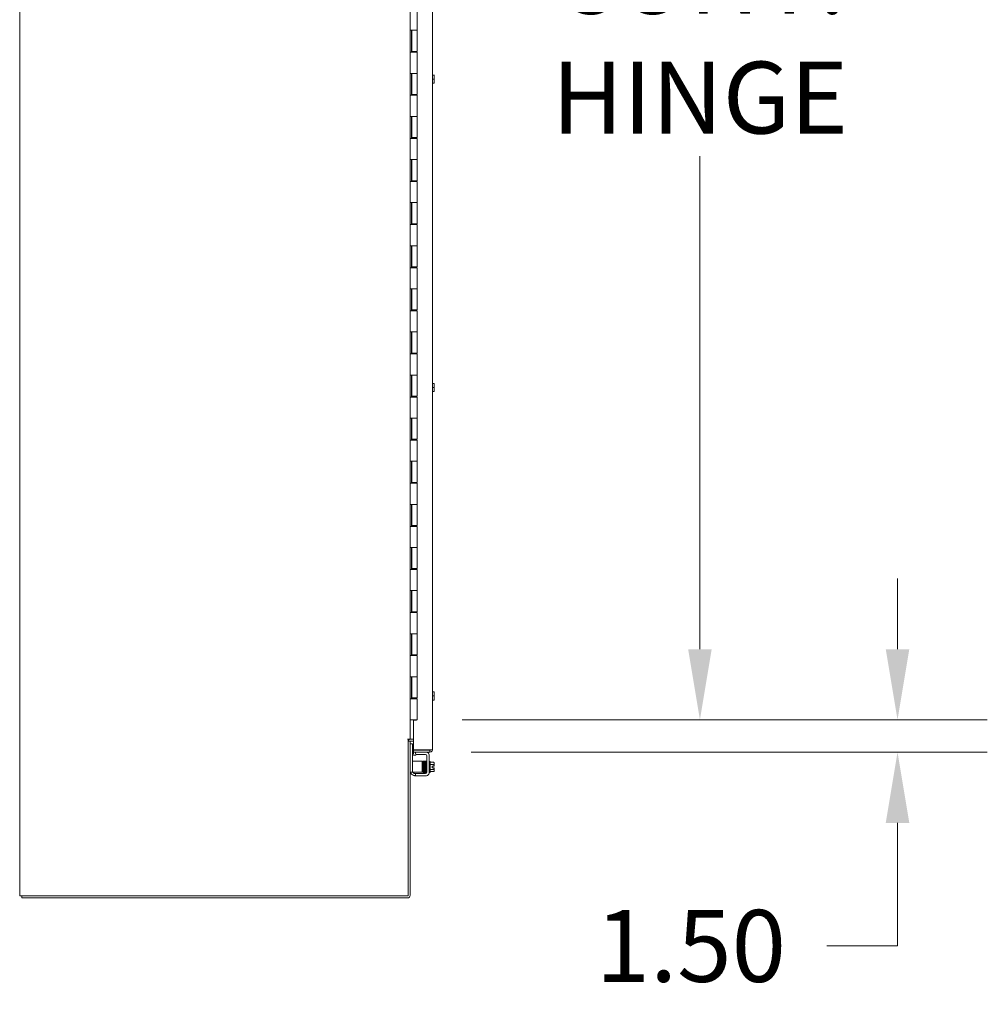
# Model space of a CAD drawing. Units: inches. Extents: x 28 to 538, y 20 to 343.
# Drawn here: x 37 to 82, y 172 to 218 of the extents above; entities that cross this region are included whole.
import ezdxf

# ---------------------------------------------------------------- set-up
doc = ezdxf.new("R2010")
doc.units = ezdxf.units.IN
doc.header["$LTSCALE"] = 33.333333
doc.header["$MEASUREMENT"] = 0
doc.layers.add('Dimension (ANSI)', color=7, linetype='Continuous', lineweight=5)
doc.layers.add('Visible (ANSI)', color=7, linetype='Continuous', lineweight=5)
doc.styles.add('ROMANS', font='romans.shx')
doc.dimstyles.new('Default (ANSI)', dxfattribs={"dimscale": 33.333333, "dimtxt": 0.1, "dimasz": 0.098425, "dimexe": 0.125, "dimexo": 0.0625, "dimgap": 0.031496, "dimtad": 0, "dimtih": 1, "dimtoh": 1, "dimrnd": 1e-08, "dimzin": 0, "dimdsep": 46, "dimtxsty": 'ROMANS', "dimcen": 0.09, "dimdle": 0.393701, "dimclrd": 256, "dimclre": 256, "dimclrt": 256, "dimadec": 0, "dimazin": 0, "dimtfac": 0.7, "dimtofl": 0, "dimtmove": 0, "dimatfit": 3, "dimfxl": 1, "dimtolj": 1, "dimtzin": 0, "dimlwd": -1, "dimlwe": -1, "dimarcsym": 0})

# ---------------------------------------------------------------- blocks, each defined once
blk = doc.blocks.new('*D30')
at = {"layer": 'Defpoints', "color": 0, "transparency": 16777216}
for p in [(55.768, 245.03), (55.768, 185.03), (68.891, 185.03)]:
    blk.add_point(p, dxfattribs=at)
at = {"layer": 'Dimension (ANSI)', "transparency": 16777216}
for p, q in [((57.851, 245.03), (73.058, 245.03)), ((68.891, 241.749), (68.891, 227.734)), ((68.891, 188.311), (68.891, 211.189)), ((57.851, 185.03), (73.058, 185.03))]:
    blk.add_line(p, q, dxfattribs=at)
for points in [[(68.344, 241.749), (69.438, 241.749), (68.891, 245.03)], [(68.344, 188.311), (69.438, 188.311), (68.891, 185.03)]]:
    blk.add_solid(points, dxfattribs=at)
at = {"layer": 'Dimension (ANSI)', "transparency": 16777216, "insert": (68.891, 226.684), "char_height": 3.3333, "attachment_point": 2, "style": 'ROMANS'}
blk.add_mtext('\\A1;60.00\\PCONT.\\PHINGE', dxfattribs=at)
blk = doc.blocks.new('*D32')
at = {"layer": 'Defpoints', "color": 0, "transparency": 16777216}
for p in [(55.768, 185.03), (78.063, 185.03), (56.193, 183.53)]:
    blk.add_point(p, dxfattribs=at)
at = {"layer": 'Dimension (ANSI)', "transparency": 16777216}
for p, q in [((78.063, 188.311), (78.063, 191.591)), ((57.851, 185.03), (82.23, 185.03)), ((58.276, 183.53), (82.23, 183.53)), ((78.063, 180.25), (78.063, 174.54)), ((78.063, 174.54), (74.782, 174.54))]:
    blk.add_line(p, q, dxfattribs=at)
for points in [[(77.516, 188.311), (78.61, 188.311), (78.063, 185.03)], [(77.516, 180.25), (78.61, 180.25), (78.063, 183.53)]]:
    blk.add_solid(points, dxfattribs=at)
at = {"layer": 'Dimension (ANSI)', "transparency": 16777216, "insert": (64.05, 176.207), "char_height": 3.3333, "attachment_point": 1, "style": 'ROMANS'}
blk.add_mtext('\\A1;1.50', dxfattribs=at)

msp = doc.modelspace()

# ---------------------------------------------------------------- linework, layer by layer
at = {"layer": 'Visible (ANSI)'}
for p, q in [((37.318, 176.859), (37.318, 248.796)), ((56.478, 246.405), (56.478, 183.655)), ((55.443, 245.515), (55.443, 184.14)), ((55.768, 218.01), (55.768, 217.03)), ((55.443, 217.03), (55.521, 217.03)), ((55.443, 216.01), (55.443, 217.03)), ((55.443, 217.03), (55.443, 217.03)), ((55.506, 216.01), (55.506, 217.03)), ((55.518, 217.03), (55.518, 216.05)), ((55.768, 217.03), (55.521, 217.03)), ((55.521, 217.03), (55.768, 217.03)), ((55.768, 217.03), (55.768, 216.05)), ((55.521, 216.01), (55.443, 216.01)), ((55.443, 216.01), (55.443, 216.01)), ((55.768, 216.05), (55.518, 216.05)), ((55.521, 216.01), (55.768, 216.01)), ((55.535, 216.05), (55.535, 216.01)), ((55.583, 216.01), (55.583, 216.05)), ((55.703, 216.01), (55.703, 216.05)), ((55.751, 216.05), (55.751, 216.01)), ((55.768, 216.01), (55.768, 215.03)), ((55.443, 215.03), (55.521, 215.03)), ((55.443, 214.01), (55.443, 215.03)), ((55.443, 215.03), (55.443, 215.03)), ((55.506, 214.01), (55.506, 215.03)), ((55.518, 215.03), (55.518, 214.05)), ((55.768, 215.03), (55.521, 215.03)), ((55.521, 215.03), (55.768, 215.03)), ((55.768, 215.03), (55.768, 214.05)), ((56.478, 214.953), (56.535, 214.953)), ((56.478, 214.766), (56.535, 214.766)), ((56.555, 214.953), (56.535, 214.953)), ((56.558, 214.86), (56.558, 214.95)), ((56.558, 214.672), (56.558, 214.86)), ((56.478, 214.578), (56.535, 214.578)), ((56.535, 214.578), (56.555, 214.578)), ((56.558, 214.582), (56.558, 214.672)), ((55.521, 214.01), (55.443, 214.01)), ((55.443, 214.01), (55.443, 214.01)), ((55.768, 214.05), (55.518, 214.05)), ((55.521, 214.01), (55.768, 214.01)), ((55.535, 214.05), (55.535, 214.01)), ((55.583, 214.01), (55.583, 214.05)), ((55.703, 214.01), (55.703, 214.05)), ((55.751, 214.05), (55.751, 214.01)), ((55.768, 214.01), (55.768, 213.03)), ((55.443, 213.03), (55.521, 213.03)), ((55.443, 212.01), (55.443, 213.03)), ((55.443, 213.03), (55.443, 213.03)), ((55.506, 212.01), (55.506, 213.03)), ((55.518, 213.03), (55.518, 212.05)), ((55.768, 213.03), (55.521, 213.03)), ((55.521, 213.03), (55.768, 213.03)), ((55.768, 213.03), (55.768, 212.05)), ((55.521, 212.01), (55.443, 212.01)), ((55.443, 212.01), (55.443, 212.01)), ((55.768, 212.05), (55.518, 212.05)), ((55.521, 212.01), (55.768, 212.01)), ((55.535, 212.05), (55.535, 212.01)), ((55.583, 212.01), (55.583, 212.05)), ((55.703, 212.01), (55.703, 212.05)), ((55.751, 212.05), (55.751, 212.01)), ((55.768, 212.01), (55.768, 211.03)), ((55.443, 211.03), (55.521, 211.03)), ((55.443, 210.01), (55.443, 211.03)), ((55.443, 211.03), (55.443, 211.03)), ((55.506, 210.01), (55.506, 211.03)), ((55.518, 211.03), (55.518, 210.05)), ((55.768, 211.03), (55.521, 211.03)), ((55.521, 211.03), (55.768, 211.03)), ((55.768, 211.03), (55.768, 210.05)), ((55.521, 210.01), (55.443, 210.01)), ((55.443, 210.01), (55.443, 210.01)), ((55.768, 210.05), (55.518, 210.05)), ((55.521, 210.01), (55.768, 210.01)), ((55.535, 210.05), (55.535, 210.01)), ((55.583, 210.01), (55.583, 210.05)), ((55.703, 210.01), (55.703, 210.05)), ((55.751, 210.05), (55.751, 210.01)), ((55.768, 210.01), (55.768, 209.03)), ((55.443, 209.03), (55.521, 209.03)), ((55.443, 208.01), (55.443, 209.03)), ((55.443, 209.03), (55.443, 209.03)), ((55.506, 208.01), (55.506, 209.03)), ((55.518, 209.03), (55.518, 208.05)), ((55.768, 209.03), (55.521, 209.03)), ((55.521, 209.03), (55.768, 209.03)), ((55.768, 209.03), (55.768, 208.05)), ((55.521, 208.01), (55.443, 208.01)), ((55.443, 208.01), (55.443, 208.01)), ((55.768, 208.05), (55.518, 208.05)), ((55.521, 208.01), (55.768, 208.01)), ((55.535, 208.05), (55.535, 208.01)), ((55.583, 208.01), (55.583, 208.05)), ((55.703, 208.01), (55.703, 208.05)), ((55.751, 208.05), (55.751, 208.01)), ((55.768, 208.01), (55.768, 207.03)), ((55.443, 207.03), (55.521, 207.03)), ((55.443, 206.01), (55.443, 207.03)), ((55.443, 207.03), (55.443, 207.03)), ((55.506, 206.01), (55.506, 207.03)), ((55.518, 207.03), (55.518, 206.05)), ((55.768, 207.03), (55.521, 207.03)), ((55.521, 207.03), (55.768, 207.03)), ((55.768, 207.03), (55.768, 206.05)), ((55.521, 206.01), (55.443, 206.01)), ((55.443, 206.01), (55.443, 206.01)), ((55.768, 206.05), (55.518, 206.05)), ((55.521, 206.01), (55.768, 206.01)), ((55.535, 206.05), (55.535, 206.01)), ((55.583, 206.01), (55.583, 206.05)), ((55.703, 206.01), (55.703, 206.05)), ((55.751, 206.05), (55.751, 206.01)), ((55.768, 206.01), (55.768, 205.03)), ((55.443, 205.03), (55.521, 205.03)), ((55.443, 204.01), (55.443, 205.03)), ((55.443, 205.03), (55.443, 205.03)), ((55.506, 204.01), (55.506, 205.03)), ((55.518, 205.03), (55.518, 204.05)), ((55.768, 205.03), (55.521, 205.03)), ((55.521, 205.03), (55.768, 205.03)), ((55.768, 205.03), (55.768, 204.05)), ((55.521, 204.01), (55.443, 204.01)), ((55.443, 204.01), (55.443, 204.01)), ((55.768, 204.05), (55.518, 204.05)), ((55.521, 204.01), (55.768, 204.01)), ((55.535, 204.05), (55.535, 204.01)), ((55.583, 204.01), (55.583, 204.05)), ((55.703, 204.01), (55.703, 204.05)), ((55.751, 204.05), (55.751, 204.01)), ((55.768, 204.01), (55.768, 203.03)), ((55.443, 203.03), (55.521, 203.03)), ((55.443, 202.01), (55.443, 203.03)), ((55.443, 203.03), (55.443, 203.03)), ((55.506, 202.01), (55.506, 203.03)), ((55.518, 203.03), (55.518, 202.05)), ((55.768, 203.03), (55.521, 203.03)), ((55.521, 203.03), (55.768, 203.03)), ((55.768, 203.03), (55.768, 202.05)), ((55.521, 202.01), (55.443, 202.01)), ((55.443, 202.01), (55.443, 202.01)), ((55.768, 202.05), (55.518, 202.05)), ((55.521, 202.01), (55.768, 202.01)), ((55.535, 202.05), (55.535, 202.01)), ((55.583, 202.01), (55.583, 202.05)), ((55.703, 202.01), (55.703, 202.05)), ((55.751, 202.05), (55.751, 202.01)), ((55.768, 202.01), (55.768, 201.03)), ((55.443, 201.03), (55.521, 201.03)), ((55.443, 200.01), (55.443, 201.03)), ((55.443, 201.03), (55.443, 201.03)), ((55.506, 200.01), (55.506, 201.03)), ((55.518, 201.03), (55.518, 200.05)), ((55.768, 201.03), (55.521, 201.03)), ((55.521, 201.03), (55.768, 201.03)), ((55.768, 201.03), (55.768, 200.05)), ((56.478, 200.64), (56.535, 200.64)), ((56.555, 200.64), (56.535, 200.64)), ((56.558, 200.547), (56.558, 200.637)), ((56.478, 200.453), (56.535, 200.453)), ((56.478, 200.265), (56.535, 200.265)), ((56.535, 200.265), (56.555, 200.265)), ((56.558, 200.359), (56.558, 200.547)), ((56.558, 200.269), (56.558, 200.359)), ((55.521, 200.01), (55.443, 200.01)), ((55.443, 200.01), (55.443, 200.01)), ((55.768, 200.05), (55.518, 200.05)), ((55.521, 200.01), (55.768, 200.01)), ((55.535, 200.05), (55.535, 200.01)), ((55.583, 200.01), (55.583, 200.05)), ((55.703, 200.01), (55.703, 200.05)), ((55.751, 200.05), (55.751, 200.01)), ((55.768, 200.01), (55.768, 199.03)), ((55.443, 199.03), (55.521, 199.03)), ((55.443, 198.01), (55.443, 199.03)), ((55.443, 199.03), (55.443, 199.03)), ((55.506, 198.01), (55.506, 199.03)), ((55.518, 199.03), (55.518, 198.05)), ((55.768, 199.03), (55.521, 199.03)), ((55.521, 199.03), (55.768, 199.03)), ((55.768, 199.03), (55.768, 198.05)), ((55.521, 198.01), (55.443, 198.01)), ((55.443, 198.01), (55.443, 198.01)), ((55.768, 198.05), (55.518, 198.05)), ((55.521, 198.01), (55.768, 198.01)), ((55.535, 198.05), (55.535, 198.01)), ((55.583, 198.01), (55.583, 198.05)), ((55.703, 198.01), (55.703, 198.05)), ((55.751, 198.05), (55.751, 198.01)), ((55.768, 198.01), (55.768, 197.03)), ((55.443, 197.03), (55.521, 197.03)), ((55.443, 196.01), (55.443, 197.03)), ((55.443, 197.03), (55.443, 197.03)), ((55.506, 196.01), (55.506, 197.03)), ((55.518, 197.03), (55.518, 196.05)), ((55.768, 197.03), (55.521, 197.03)), ((55.521, 197.03), (55.768, 197.03)), ((55.768, 197.03), (55.768, 196.05)), ((55.521, 196.01), (55.443, 196.01)), ((55.443, 196.01), (55.443, 196.01)), ((55.768, 196.05), (55.518, 196.05)), ((55.521, 196.01), (55.768, 196.01)), ((55.535, 196.05), (55.535, 196.01)), ((55.583, 196.01), (55.583, 196.05)), ((55.703, 196.01), (55.703, 196.05)), ((55.751, 196.05), (55.751, 196.01)), ((55.768, 196.01), (55.768, 195.03)), ((55.443, 195.03), (55.521, 195.03)), ((55.443, 194.01), (55.443, 195.03)), ((55.443, 195.03), (55.443, 195.03)), ((55.506, 194.01), (55.506, 195.03)), ((55.518, 195.03), (55.518, 194.05)), ((55.768, 195.03), (55.521, 195.03)), ((55.521, 195.03), (55.768, 195.03)), ((55.768, 195.03), (55.768, 194.05)), ((55.521, 194.01), (55.443, 194.01)), ((55.443, 194.01), (55.443, 194.01)), ((55.768, 194.05), (55.518, 194.05)), ((55.521, 194.01), (55.768, 194.01)), ((55.535, 194.05), (55.535, 194.01)), ((55.583, 194.01), (55.583, 194.05)), ((55.703, 194.01), (55.703, 194.05)), ((55.751, 194.05), (55.751, 194.01)), ((55.768, 194.01), (55.768, 193.03)), ((55.443, 193.03), (55.521, 193.03)), ((55.443, 192.01), (55.443, 193.03)), ((55.443, 193.03), (55.443, 193.03)), ((55.506, 192.01), (55.506, 193.03)), ((55.518, 193.03), (55.518, 192.05)), ((55.768, 193.03), (55.521, 193.03)), ((55.521, 193.03), (55.768, 193.03)), ((55.768, 193.03), (55.768, 192.05)), ((55.521, 192.01), (55.443, 192.01)), ((55.443, 192.01), (55.443, 192.01)), ((55.768, 192.05), (55.518, 192.05)), ((55.521, 192.01), (55.768, 192.01)), ((55.535, 192.05), (55.535, 192.01)), ((55.583, 192.01), (55.583, 192.05)), ((55.703, 192.01), (55.703, 192.05)), ((55.751, 192.05), (55.751, 192.01)), ((55.768, 192.01), (55.768, 191.03)), ((55.443, 191.03), (55.521, 191.03)), ((55.443, 190.01), (55.443, 191.03)), ((55.443, 191.03), (55.443, 191.03)), ((55.506, 190.01), (55.506, 191.03)), ((55.518, 191.03), (55.518, 190.05)), ((55.768, 191.03), (55.521, 191.03)), ((55.521, 191.03), (55.768, 191.03)), ((55.768, 191.03), (55.768, 190.05)), ((55.521, 190.01), (55.443, 190.01)), ((55.443, 190.01), (55.443, 190.01)), ((55.768, 190.05), (55.518, 190.05)), ((55.521, 190.01), (55.768, 190.01)), ((55.535, 190.05), (55.535, 190.01)), ((55.583, 190.01), (55.583, 190.05)), ((55.703, 190.01), (55.703, 190.05)), ((55.751, 190.05), (55.751, 190.01)), ((55.768, 190.01), (55.768, 189.03)), ((55.443, 189.03), (55.521, 189.03)), ((55.443, 189.03), (55.443, 189.03)), ((55.443, 188.01), (55.443, 189.03)), ((55.506, 188.01), (55.506, 189.03)), ((55.518, 189.03), (55.518, 188.05)), ((55.768, 189.03), (55.521, 189.03)), ((55.521, 189.03), (55.768, 189.03)), ((55.768, 189.03), (55.768, 188.05)), ((55.521, 188.01), (55.443, 188.01)), ((55.443, 188.01), (55.443, 188.01)), ((55.768, 188.05), (55.518, 188.05)), ((55.521, 188.01), (55.768, 188.01)), ((55.535, 188.05), (55.535, 188.01)), ((55.583, 188.01), (55.583, 188.05)), ((55.703, 188.01), (55.703, 188.05)), ((55.751, 188.05), (55.751, 188.01)), ((55.768, 188.01), (55.768, 187.03)), ((55.443, 187.03), (55.521, 187.03)), ((55.443, 186.01), (55.443, 187.03)), ((55.443, 187.03), (55.443, 187.03)), ((55.506, 186.01), (55.506, 187.03)), ((55.518, 187.03), (55.518, 186.05)), ((55.768, 187.03), (55.521, 187.03)), ((55.521, 187.03), (55.768, 187.03)), ((55.768, 187.03), (55.768, 186.05)), ((55.521, 186.01), (55.443, 186.01)), ((55.443, 186.01), (55.443, 186.01)), ((55.768, 186.05), (55.518, 186.05)), ((55.521, 186.01), (55.768, 186.01)), ((55.535, 186.05), (55.535, 186.01)), ((55.583, 186.01), (55.583, 186.05)), ((55.703, 186.01), (55.703, 186.05)), ((55.751, 186.05), (55.751, 186.01)), ((55.768, 186.01), (55.768, 185.03)), ((56.478, 186.327), (56.535, 186.327)), ((56.478, 186.14), (56.535, 186.14)), ((56.478, 185.952), (56.535, 185.952)), ((56.555, 186.327), (56.535, 186.327)), ((56.535, 185.952), (56.555, 185.952)), ((56.558, 186.234), (56.558, 186.324)), ((56.558, 186.046), (56.558, 186.234)), ((56.558, 185.956), (56.558, 186.046)), ((55.443, 185.03), (55.443, 185.03)), ((55.443, 185.03), (55.521, 185.03)), ((55.768, 185.03), (55.521, 185.03)), ((55.728, 185.014), (55.603, 185.014)), ((55.603, 183.635), (55.603, 185.014)), ((55.728, 185.03), (55.728, 185.014)), ((55.318, 184.14), (55.443, 184.14)), ((55.318, 184.14), (55.318, 184.14)), ((55.349, 184.14), (55.318, 184.14)), ((55.318, 184.14), (55.318, 184.14)), ((55.349, 184.14), (55.349, 176.859)), ((55.474, 184.14), (55.443, 184.14)), ((55.603, 184.14), (55.474, 184.14)), ((55.349, 184.046), (55.443, 184.046)), ((55.443, 176.89), (55.443, 184.046)), ((55.547, 183.922), (55.443, 183.922)), ((55.603, 184.046), (55.474, 184.046)), ((55.547, 183.922), (55.547, 183.892)), ((55.547, 182.639), (55.547, 183.892)), ((55.584, 183.571), (55.592, 183.521)), ((55.641, 183.53), (55.592, 183.521)), ((55.592, 183.521), (55.618, 183.374)), ((56.353, 183.635), (55.603, 183.635)), ((56.353, 183.624), (55.603, 183.624)), ((55.603, 183.624), (55.603, 183.53)), ((55.603, 183.53), (56.353, 183.53)), ((55.618, 183.374), (55.711, 183.39)), ((55.711, 183.39), (55.686, 183.53)), ((55.693, 183.53), (55.693, 183.492)), ((55.723, 183.426), (55.704, 183.426)), ((55.723, 183.426), (56.151, 183.426)), ((56.214, 183.364), (56.214, 182.603)), ((56.254, 183.635), (56.254, 183.624)), ((56.318, 183.405), (56.318, 182.561)), ((56.353, 183.624), (56.353, 183.53)), ((55.672, 183.109), (55.547, 183.109)), ((55.672, 183.109), (55.943, 183.109)), ((55.943, 183.109), (56.006, 183.109)), ((56.006, 182.609), (56.006, 183.109)), ((56.036, 182.968), (56.006, 182.968)), ((56.066, 182.968), (56.065, 182.968)), ((56.096, 182.968), (56.095, 182.968)), ((56.126, 182.968), (56.125, 182.968)), ((56.155, 182.968), (56.155, 182.968)), ((56.184, 183.006), (56.184, 183.093)), ((56.214, 183.093), (56.184, 183.093)), ((56.368, 183.103), (56.318, 183.103)), ((56.368, 183.103), (56.368, 182.583)), ((56.368, 183.06), (56.535, 183.06)), ((56.368, 182.952), (56.535, 182.952)), ((56.457, 182.881), (56.555, 182.881)), ((56.457, 182.806), (56.457, 182.881)), ((56.555, 182.806), (56.457, 182.806)), ((56.558, 182.881), (56.555, 182.881)), ((56.555, 182.806), (56.558, 182.806)), ((56.558, 183.006), (56.558, 183.031)), ((56.558, 182.881), (56.558, 183.006)), ((56.558, 182.681), (56.558, 182.806)), ((55.443, 182.609), (55.547, 182.609)), ((55.547, 182.639), (55.547, 182.609)), ((55.547, 182.609), (55.672, 182.609)), ((55.672, 182.609), (55.943, 182.609)), ((55.693, 182.54), (55.672, 182.54)), ((55.693, 182.54), (55.723, 182.54)), ((55.693, 182.54), (55.693, 182.436)), ((55.723, 182.436), (55.693, 182.436)), ((56.151, 182.54), (55.723, 182.54)), ((56.193, 182.436), (55.723, 182.436)), ((56.006, 182.609), (55.943, 182.609)), ((56.041, 182.718), (56.006, 182.718)), ((56.07, 182.718), (56.07, 182.718)), ((56.101, 182.718), (56.099, 182.718)), ((56.131, 182.718), (56.13, 182.718)), ((56.16, 182.718), (56.16, 182.718)), ((56.213, 182.593), (56.193, 182.593)), ((56.368, 182.583), (56.318, 182.583)), ((56.368, 182.735), (56.535, 182.735)), ((56.368, 182.627), (56.535, 182.627)), ((56.558, 182.656), (56.558, 182.681)), ((37.318, 176.859), (37.443, 176.859)), ((37.411, 176.859), (37.411, 176.765)), ((55.349, 176.859), (37.443, 176.859)), ((37.411, 176.765), (55.318, 176.765))]:
    msp.add_line(p, q, dxfattribs=at)
for centre, radius, start, end in [((56.292, 214.766), 0.323, 34.715, 35.5377), ((56.292, 214.766), 0.323, 324.4623, 325.285), ((56.292, 200.453), 0.323, 34.715, 35.5377), ((56.292, 200.453), 0.323, 324.4623, 325.285), ((56.292, 186.14), 0.323, 34.715, 35.5377), ((56.292, 186.14), 0.323, 324.4623, 325.285), ((55.474, 184.015), 0.125, 90, 165.5166), ((55.474, 184.015), 0.0313, 90, 180), ((55.707, 183.592), 0.125, 146.1086, 190), ((56.151, 183.364), 0.0625, 0, 90), ((56.193, 183.405), 0.125, 0, 84.6232), ((56.292, 182.843), 0.325, 35.2644, 41.8103), ((56.292, 182.843), 0.265, 8.1301, 24.0948), ((56.292, 182.843), 0.265, 335.9052, 351.8699), ((55.693, 182.686), 0.25, 198.0592, 246.4218), ((55.672, 182.665), 0.125, 206.8721, 230.8022), ((56.151, 182.603), 0.0625, 270, 0), ((56.193, 182.561), 0.125, 270, 0), ((56.292, 182.843), 0.325, 318.1897, 324.7356), ((55.318, 176.89), 0.125, 270, 0)]:
    msp.add_arc(centre, radius, start, end, dxfattribs=at)
for centre, major_axis, ratio, start_param, end_param in [((56.292, 214.86), (0.265, 0), 0.866025, 0, 0.420534), ((56.292, 214.86), (0.265, 0), 0.866025, 5.862651, 6.283185), ((56.292, 214.672), (0.265, 0), 0.866025, 0, 0.420534), ((56.292, 214.672), (0.265, 0), 0.866025, 5.862651, 6.283185), ((56.292, 200.547), (0.265, 0), 0.866025, 0, 0.420534), ((56.292, 200.547), (0.265, 0), 0.866025, 5.862651, 6.283185), ((56.292, 200.359), (0.265, 0), 0.866025, 0, 0.420534), ((56.292, 200.359), (0.265, 0), 0.866025, 5.862651, 6.283185), ((56.292, 186.234), (0.265, 0), 0.866025, 0, 0.420534), ((56.292, 186.234), (0.265, 0), 0.866025, 5.862651, 6.283185), ((56.292, 186.046), (0.265, 0), 0.866025, 0, 0.420534), ((56.292, 186.046), (0.265, 0), 0.866025, 5.862651, 6.283185), ((56.078, 183.055), (-0.0145, -0.0005), 0.806882, 6.28212, 6.282475), ((56.139, 183.055), (0.0145, 0.0005), 0.806882, 6.282122, 6.282477), ((56.292, 183.006), (0.265, 0), 0.5, 0, 0.420534), ((56.292, 183.006), (0.265, 0), 0.5, 5.862651, 6.283185), ((56.034, 182.632), (-0.0145, 0.0005), 0.806882, 4.120177, 8.545277), ((56.085, 182.689), (-0.0145, -0.0003), 0.590418, 6.282806, 6.282995), ((56.292, 182.681), (0.265, 0), 0.5, 0, 0.420534), ((56.292, 182.681), (0.265, 0), 0.5, 5.862651, 6.283185)]:
    msp.add_ellipse(centre, major_axis=major_axis, ratio=ratio, start_param=start_param, end_param=end_param, dxfattribs=at)
for points, knots in [([(56.478, 183.655), (56.478, 183.65), (56.453, 183.646), (56.415, 183.641), (56.396, 183.639), (56.375, 183.637), (56.353, 183.635)], [0, 0, 0, 0, 1.04908, 1.04908, 1.04908, 1.570796, 1.570796, 1.570796, 1.570796]), ([(56.353, 183.53), (56.397, 183.53), (56.44, 183.555), (56.461, 183.592), (56.472, 183.611), (56.478, 183.633), (56.478, 183.655)], [0, 0, 0, 0, 1.04908, 1.04908, 1.04908, 1.570796, 1.570796, 1.570796, 1.570796]), ([(56.379, 183.637), (56.373, 183.63), (56.365, 183.624), (56.356, 183.624), (56.355, 183.624), (56.354, 183.624), (56.353, 183.624)], [0.5951015, 0.5951015, 0.5951015, 0.5951015, 1.4834748, 1.4834748, 1.4834748, 1.5707963, 1.5707963, 1.5707963, 1.5707963]), ([(56.027, 182.968), (56.027, 182.981), (56.027, 182.993), (56.028, 183.027), (56.028, 183.046), (56.029, 183.077), (56.03, 183.089), (56.031, 183.101), (56.031, 183.104), (56.031, 183.107), (56.031, 183.108), (56.032, 183.111), (56.033, 183.112), (56.033, 183.113), (56.034, 183.113), (56.035, 183.115), (56.036, 183.116), (56.038, 183.117), (56.039, 183.118), (56.041, 183.119), (56.043, 183.12), (56.046, 183.12), (56.048, 183.12), (56.051, 183.119), (56.052, 183.118), (56.055, 183.117), (56.056, 183.116), (56.058, 183.114), (56.058, 183.113), (56.059, 183.111), (56.06, 183.111), (56.06, 183.109), (56.06, 183.109), (56.061, 183.107), (56.061, 183.107), (56.061, 183.104), (56.061, 183.102), (56.062, 183.089), (56.063, 183.073), (56.064, 183.034), (56.065, 183.012), (56.066, 182.965), (56.066, 182.939), (56.067, 182.885), (56.068, 182.857), (56.068, 182.801), (56.069, 182.773), (56.07, 182.722), (56.07, 182.697), (56.071, 182.654), (56.072, 182.636), (56.073, 182.607), (56.073, 182.596), (56.074, 182.588), (56.074, 182.586), (56.074, 182.585), (56.074, 182.585), (56.074, 182.585)], [0.950893, 0.950893, 0.950893, 0.950893, 1.060873, 1.060873, 1.273403, 1.273403, 1.48673, 1.48673, 1.595553, 1.595553, 1.635769, 1.635769, 1.647128, 1.647128, 1.654208, 1.654208, 1.665194, 1.665194, 1.676262, 1.676262, 1.688697, 1.688697, 1.701562, 1.701562, 1.714454, 1.714454, 1.727175, 1.727175, 1.738752, 1.738752, 1.749488, 1.749488, 1.764005, 1.764005, 1.793751, 1.793751, 1.882892, 1.882892, 2.155402, 2.155402, 2.373607, 2.373607, 2.586538, 2.586538, 2.798971, 2.798971, 3.011147, 3.011147, 3.223115, 3.223115, 3.434762, 3.434762, 3.645507, 3.645507, 3.719813, 3.719813, 3.737419, 3.737419, 3.737419, 3.737419]), ([(56.075, 182.58), (56.075, 182.58), (56.075, 182.58), (56.075, 182.579), (56.075, 182.578), (56.074, 182.577), (56.074, 182.576), (56.073, 182.574), (56.073, 182.574), (56.072, 182.572), (56.071, 182.571), (56.069, 182.57), (56.068, 182.569), (56.065, 182.568), (56.064, 182.567), (56.061, 182.567), (56.059, 182.567), (56.056, 182.568), (56.054, 182.568), (56.052, 182.57), (56.051, 182.571), (56.049, 182.573), (56.048, 182.574), (56.047, 182.575), (56.047, 182.576), (56.046, 182.577), (56.046, 182.578), (56.046, 182.579), (56.046, 182.58), (56.045, 182.583), (56.045, 182.585), (56.044, 182.596), (56.044, 182.61), (56.043, 182.646), (56.042, 182.667), (56.041, 182.713), (56.041, 182.739), (56.04, 182.792), (56.039, 182.821), (56.038, 182.876), (56.038, 182.904), (56.037, 182.957), (56.036, 182.982), (56.035, 183.026), (56.035, 183.045), (56.034, 183.076), (56.033, 183.088), (56.033, 183.098), (56.032, 183.1), (56.032, 183.101), (56.032, 183.102), (56.032, 183.102)], [0.353805, 0.353805, 0.353805, 0.353805, 0.359814, 0.359814, 0.385547, 0.385547, 0.399745, 0.399745, 0.4084, 0.4084, 0.419687, 0.419687, 0.430628, 0.430628, 0.44299, 0.44299, 0.455845, 0.455845, 0.468739, 0.468739, 0.481494, 0.481494, 0.493205, 0.493205, 0.504047, 0.504047, 0.518043, 0.518043, 0.546, 0.546, 0.629752, 0.629752, 0.885136, 0.885136, 1.105629, 1.105629, 1.318636, 1.318636, 1.531109, 1.531109, 1.743308, 1.743308, 1.9553, 1.9553, 2.166996, 2.166996, 2.37791, 2.37791, 2.462858, 2.462858, 2.493043, 2.493043, 2.493043, 2.493043]), ([(56.061, 183.108), (56.061, 183.108), (56.061, 183.108), (56.061, 183.109), (56.061, 183.11), (56.062, 183.112), (56.063, 183.113), (56.064, 183.115), (56.065, 183.116), (56.067, 183.118), (56.069, 183.118), (56.071, 183.119), (56.073, 183.12), (56.076, 183.12), (56.078, 183.12), (56.081, 183.119), (56.082, 183.118), (56.085, 183.116), (56.086, 183.115), (56.087, 183.113), (56.088, 183.112), (56.089, 183.111), (56.089, 183.11), (56.089, 183.109), (56.089, 183.109), (56.09, 183.107), (56.09, 183.106), (56.09, 183.102), (56.091, 183.099), (56.091, 183.086), (56.092, 183.072), (56.093, 183.055)], [0.571074, 0.571074, 0.571074, 0.571074, 0.5744071, 0.5744071, 0.6020613, 0.6020613, 0.6150922, 0.6150922, 0.6262812, 0.6262812, 0.6376469, 0.6376469, 0.6502726, 0.6502726, 0.6631897, 0.6631897, 0.6761072, 0.6761072, 0.6887368, 0.6887368, 0.7000211, 0.7000211, 0.7111552, 0.7111552, 0.7277233, 0.7277233, 0.7652832, 0.7652832, 0.8780205, 0.8780205, 1.0990807, 1.0990807, 1.0990807, 1.0990807]), ([(56.071, 182.688), (56.07, 182.711), (56.07, 182.737), (56.069, 182.791), (56.068, 182.819), (56.067, 182.875), (56.067, 182.903), (56.066, 182.956), (56.065, 182.981), (56.064, 183.022), (56.064, 183.04), (56.064, 183.054)], [0, 0, 0, 0, 0.21653, 0.21653, 0.428903, 0.428903, 0.641116, 0.641116, 0.853112, 0.853112, 1.040969, 1.040969, 1.040969, 1.040969]), ([(56.134, 182.585), (56.134, 182.585), (56.134, 182.586), (56.134, 182.587), (56.134, 182.589), (56.134, 182.595), (56.133, 182.599), (56.133, 182.609), (56.133, 182.615), (56.132, 182.63), (56.132, 182.638), (56.131, 182.656), (56.131, 182.666), (56.131, 182.688), (56.13, 182.699), (56.13, 182.723), (56.13, 182.736), (56.129, 182.762), (56.129, 182.775), (56.128, 182.803), (56.128, 182.817), (56.127, 182.844), (56.127, 182.858), (56.127, 182.886), (56.126, 182.9), (56.126, 182.927), (56.126, 182.94), (56.125, 182.966), (56.125, 182.978), (56.124, 183.001), (56.124, 183.012), (56.124, 183.033), (56.123, 183.042), (56.123, 183.059), (56.123, 183.067), (56.122, 183.081), (56.122, 183.087), (56.121, 183.097), (56.121, 183.1), (56.12, 183.105), (56.12, 183.106), (56.12, 183.107), (56.12, 183.108), (56.119, 183.11), (56.119, 183.111), (56.118, 183.112), (56.118, 183.113), (56.117, 183.114), (56.116, 183.115), (56.113, 183.117), (56.112, 183.118), (56.108, 183.12), (56.107, 183.12), (56.103, 183.12), (56.102, 183.119), (56.099, 183.118), (56.097, 183.118), (56.095, 183.116), (56.095, 183.115), (56.093, 183.114), (56.093, 183.113), (56.092, 183.111), (56.092, 183.111), (56.091, 183.109), (56.091, 183.109), (56.09, 183.106), (56.09, 183.105), (56.09, 183.104)], [0.731032, 0.731032, 0.731032, 0.731032, 0.789965, 0.789965, 0.896185, 0.896185, 1.040273, 1.040273, 1.195618, 1.195618, 1.353838, 1.353838, 1.513012, 1.513012, 1.672583, 1.672583, 1.832352, 1.832352, 1.992232, 1.992232, 2.152186, 2.152186, 2.312197, 2.312197, 2.472262, 2.472262, 2.632388, 2.632388, 2.792599, 2.792599, 2.952948, 2.952948, 3.113552, 3.113552, 3.274717, 3.274717, 3.437426, 3.437426, 3.606538, 3.606538, 3.675559, 3.675559, 3.712228, 3.712228, 3.738143, 3.738143, 3.746097, 3.746097, 3.758127, 3.758127, 3.767102, 3.767102, 3.773994, 3.773994, 3.780298, 3.780298, 3.787346, 3.787346, 3.796057, 3.796057, 3.806759, 3.806759, 3.821646, 3.821646, 3.850248, 3.850248, 3.92522, 3.92522, 3.92522, 3.92522]), ([(56.136, 182.581), (56.135, 182.58), (56.135, 182.579), (56.135, 182.577), (56.134, 182.576), (56.133, 182.574), (56.133, 182.574), (56.132, 182.572), (56.131, 182.571), (56.129, 182.569), (56.127, 182.568), (56.124, 182.567), (56.122, 182.567), (56.118, 182.567), (56.117, 182.567), (56.114, 182.568), (56.113, 182.569), (56.111, 182.571), (56.11, 182.572), (56.109, 182.573), (56.108, 182.574), (56.107, 182.575), (56.107, 182.576), (56.107, 182.577), (56.106, 182.578), (56.106, 182.581), (56.106, 182.582), (56.105, 182.587), (56.105, 182.589), (56.104, 182.597), (56.104, 182.603), (56.104, 182.616), (56.103, 182.624), (56.103, 182.641), (56.103, 182.65), (56.102, 182.67), (56.102, 182.681), (56.101, 182.704), (56.101, 182.716), (56.1, 182.741), (56.1, 182.755), (56.1, 182.781), (56.099, 182.795), (56.099, 182.823), (56.099, 182.837), (56.098, 182.865), (56.098, 182.879), (56.097, 182.906), (56.097, 182.92), (56.097, 182.946), (56.096, 182.959), (56.096, 182.983), (56.095, 182.995), (56.095, 183.016), (56.095, 183.027), (56.094, 183.045), (56.094, 183.054), (56.093, 183.069), (56.093, 183.076), (56.093, 183.087), (56.092, 183.092), (56.092, 183.098), (56.092, 183.1), (56.092, 183.101), (56.092, 183.101), (56.092, 183.101)], [0.511305, 0.511305, 0.511305, 0.511305, 0.570098, 0.570098, 0.596667, 0.596667, 0.604583, 0.604583, 0.616586, 0.616586, 0.625548, 0.625548, 0.632434, 0.632434, 0.638739, 0.638739, 0.645793, 0.645793, 0.654513, 0.654513, 0.665228, 0.665228, 0.68015, 0.68015, 0.708882, 0.708882, 0.817535, 0.817535, 0.933162, 0.933162, 1.105997, 1.105997, 1.269147, 1.269147, 1.430439, 1.430439, 1.591095, 1.591095, 1.751468, 1.751468, 1.911693, 1.911693, 2.071829, 2.071829, 2.231901, 2.231901, 2.391919, 2.391919, 2.551881, 2.551881, 2.711773, 2.711773, 2.871559, 2.871559, 3.031163, 3.031163, 3.190406, 3.190406, 3.348797, 3.348797, 3.504637, 3.504637, 3.649382, 3.649382, 3.673968, 3.673968, 3.673968, 3.673968]), ([(56.093, 183.055), (56.093, 183.038), (56.094, 183.017), (56.095, 182.971), (56.095, 182.945), (56.096, 182.892), (56.097, 182.863), (56.098, 182.808), (56.098, 182.78), (56.099, 182.731), (56.1, 182.709), (56.1, 182.689)], [0, 0, 0, 0, 0.217898, 0.217898, 0.430976, 0.430976, 0.643448, 0.643448, 0.855645, 0.855645, 1.041391, 1.041391, 1.041391, 1.041391]), ([(56.121, 183.103), (56.121, 183.104), (56.121, 183.104), (56.121, 183.106), (56.121, 183.106), (56.121, 183.108), (56.121, 183.109), (56.122, 183.111), (56.122, 183.111), (56.123, 183.113), (56.123, 183.113), (56.125, 183.115), (56.125, 183.116), (56.127, 183.117), (56.128, 183.118), (56.131, 183.119), (56.133, 183.12), (56.136, 183.12), (56.137, 183.12), (56.141, 183.119), (56.142, 183.119), (56.145, 183.117), (56.146, 183.116), (56.148, 183.114), (56.148, 183.113), (56.149, 183.111), (56.149, 183.111), (56.15, 183.11), (56.15, 183.109), (56.15, 183.107), (56.151, 183.107), (56.151, 183.104), (56.151, 183.102), (56.152, 183.09), (56.153, 183.075), (56.153, 183.055)], [0.5111298, 0.5111298, 0.5111298, 0.5111298, 0.5309226, 0.5309226, 0.5662658, 0.5662658, 0.5928333, 0.5928333, 0.6041978, 0.6041978, 0.6121032, 0.6121032, 0.6235521, 0.6235521, 0.6346362, 0.6346362, 0.6470893, 0.6470893, 0.6600166, 0.6600166, 0.6729775, 0.6729775, 0.6857803, 0.6857803, 0.6974995, 0.6974995, 0.7084164, 0.7084164, 0.7231374, 0.7231374, 0.7532307, 0.7532307, 0.8434161, 0.8434161, 1.0984951, 1.0984951, 1.0984951, 1.0984951]), ([(56.124, 183.054), (56.124, 183.071), (56.123, 183.084), (56.123, 183.096), (56.122, 183.099), (56.122, 183.101), (56.122, 183.101), (56.122, 183.101)], [0.0000179, 0.0000179, 0.0000179, 0.0000179, 0.2139504, 0.2139504, 0.3162048, 0.3162048, 0.3526958, 0.3526958, 0.3526958, 0.3526958]), ([(56.132, 182.688), (56.131, 182.711), (56.131, 182.737), (56.13, 182.791), (56.129, 182.819), (56.128, 182.875), (56.128, 182.903), (56.127, 182.956), (56.126, 182.981), (56.125, 183.022), (56.125, 183.04), (56.124, 183.054)], [0, 0, 0, 0, 0.216519, 0.216519, 0.428884, 0.428884, 0.641093, 0.641093, 0.85309, 0.85309, 1.040967, 1.040967, 1.040967, 1.040967]), ([(56.15, 183.107), (56.15, 183.108), (56.15, 183.108), (56.151, 183.109), (56.151, 183.11), (56.152, 183.112), (56.152, 183.112), (56.153, 183.113), (56.154, 183.114), (56.155, 183.116), (56.156, 183.117), (56.159, 183.119), (56.16, 183.119), (56.163, 183.12), (56.165, 183.12), (56.168, 183.12), (56.17, 183.119), (56.172, 183.118), (56.174, 183.117), (56.176, 183.115), (56.177, 183.114), (56.178, 183.112), (56.178, 183.112), (56.179, 183.11), (56.179, 183.11), (56.179, 183.108), (56.179, 183.108), (56.18, 183.106), (56.18, 183.104), (56.181, 183.098), (56.181, 183.091), (56.182, 183.068), (56.183, 183.049), (56.184, 183.007), (56.184, 182.983), (56.185, 182.933), (56.186, 182.905), (56.187, 182.85), (56.187, 182.822), (56.188, 182.767), (56.189, 182.74), (56.19, 182.692), (56.19, 182.669), (56.191, 182.632), (56.192, 182.616), (56.192, 182.599), (56.193, 182.595), (56.193, 182.588), (56.193, 182.586), (56.193, 182.585), (56.193, 182.585), (56.193, 182.585)], [1.60901, 1.60901, 1.60901, 1.60901, 1.614567, 1.614567, 1.640835, 1.640835, 1.647957, 1.647957, 1.660739, 1.660739, 1.671402, 1.671402, 1.683354, 1.683354, 1.69613, 1.69613, 1.709025, 1.709025, 1.721871, 1.721871, 1.734096, 1.734096, 1.744858, 1.744858, 1.756969, 1.756969, 1.777862, 1.777862, 1.835751, 1.835751, 2.01048, 2.01048, 2.249906, 2.249906, 2.46355, 2.46355, 2.67625, 2.67625, 2.888557, 2.888557, 3.100648, 3.100648, 3.312507, 3.312507, 3.523906, 3.523906, 3.627575, 3.627575, 3.72842, 3.72842, 3.738357, 3.738357, 3.738357, 3.738357]), ([(56.195, 182.593), (56.195, 182.593), (56.195, 182.593), (56.195, 182.588), (56.195, 182.585), (56.194, 182.582), (56.194, 182.581), (56.194, 182.579), (56.194, 182.579), (56.193, 182.577), (56.193, 182.576), (56.192, 182.574), (56.192, 182.574), (56.191, 182.572), (56.19, 182.571), (56.188, 182.569), (56.187, 182.569), (56.184, 182.568), (56.183, 182.567), (56.179, 182.567), (56.178, 182.567), (56.175, 182.568), (56.173, 182.568), (56.17, 182.57), (56.169, 182.571), (56.168, 182.573), (56.167, 182.574), (56.166, 182.575), (56.166, 182.576), (56.165, 182.577), (56.165, 182.578), (56.165, 182.579), (56.165, 182.58), (56.164, 182.583), (56.164, 182.585), (56.163, 182.597), (56.163, 182.613), (56.161, 182.652), (56.161, 182.674), (56.16, 182.721), (56.159, 182.747), (56.158, 182.801), (56.158, 182.829), (56.157, 182.885), (56.157, 182.913), (56.156, 182.965), (56.155, 182.989), (56.154, 183.032), (56.154, 183.051), (56.153, 183.08), (56.152, 183.091), (56.151, 183.1), (56.151, 183.102), (56.151, 183.102)], [0.21079, 0.21079, 0.21079, 0.21079, 0.217774, 0.217774, 0.323067, 0.323067, 0.356953, 0.356953, 0.382391, 0.382391, 0.399896, 0.399896, 0.409194, 0.409194, 0.420375, 0.420375, 0.431405, 0.431405, 0.443831, 0.443831, 0.456695, 0.456695, 0.469587, 0.469587, 0.482314, 0.482314, 0.493912, 0.493912, 0.504749, 0.504749, 0.519208, 0.519208, 0.548848, 0.548848, 0.63767, 0.63767, 0.909163, 0.909163, 1.127498, 1.127498, 1.340433, 1.340433, 1.552869, 1.552869, 1.765045, 1.765045, 1.977015, 1.977015, 2.188665, 2.188665, 2.399421, 2.399421, 2.492595, 2.492595, 2.492595, 2.492595]), ([(56.153, 183.055), (56.154, 183.038), (56.154, 183.017), (56.155, 182.971), (56.156, 182.945), (56.157, 182.892), (56.157, 182.863), (56.158, 182.808), (56.159, 182.78), (56.16, 182.734), (56.16, 182.715), (56.16, 182.698)], [0, 0, 0, 0, 0.217867, 0.217867, 0.430927, 0.430927, 0.643392, 0.643392, 0.855587, 0.855587, 1.014264, 1.014264, 1.014264, 1.014264]), ([(55.593, 182.568), (55.599, 182.563), (55.606, 182.558), (55.622, 182.55), (55.631, 182.547), (55.647, 182.542), (55.657, 182.541), (55.667, 182.54), (55.669, 182.54), (55.672, 182.54)], [0.9457905, 0.9457905, 0.9457905, 0.9457905, 1.0071992, 1.0071992, 1.0739282, 1.0739282, 1.1549241, 1.1549241, 1.1810883, 1.1810883, 1.1810883, 1.1810883]), ([(55.693, 182.436), (55.693, 182.436), (55.691, 182.436), (55.682, 182.437), (55.676, 182.437), (55.661, 182.438), (55.652, 182.439), (55.631, 182.444), (55.62, 182.447), (55.604, 182.453), (55.598, 182.455), (55.593, 182.457)], [0, 0, 0, 0, 0.0855487, 0.0855487, 0.1710975, 0.1710975, 0.2580823, 0.2580823, 0.3450671, 0.3450671, 0.3884878, 0.3884878, 0.3884878, 0.3884878]), ([(56.02, 182.632), (56.02, 182.649), (56.021, 182.669), (56.022, 182.701), (56.022, 182.709), (56.022, 182.718)], [0, 0, 0, 0, 0.2139421, 0.2139421, 0.2916399, 0.2916399, 0.2916399, 0.2916399]), ([(56.105, 182.584), (56.105, 182.584), (56.105, 182.583), (56.105, 182.581), (56.105, 182.58), (56.105, 182.579), (56.104, 182.578), (56.104, 182.576), (56.103, 182.576), (56.103, 182.574), (56.102, 182.574), (56.101, 182.572), (56.1, 182.571), (56.098, 182.569), (56.097, 182.569), (56.095, 182.568), (56.093, 182.567), (56.09, 182.567), (56.088, 182.567), (56.085, 182.568), (56.084, 182.568), (56.081, 182.57), (56.08, 182.571), (56.078, 182.573), (56.078, 182.574), (56.077, 182.575), (56.076, 182.576), (56.076, 182.577), (56.076, 182.578), (56.075, 182.579), (56.075, 182.58), (56.075, 182.583), (56.075, 182.586), (56.074, 182.594), (56.074, 182.601), (56.073, 182.623), (56.072, 182.642), (56.071, 182.671), (56.071, 182.68), (56.071, 182.688)], [0.2965376, 0.2965376, 0.2965376, 0.2965376, 0.32577, 0.32577, 0.3604529, 0.3604529, 0.3865087, 0.3865087, 0.3995739, 0.3995739, 0.4081169, 0.4081169, 0.4197322, 0.4197322, 0.4308925, 0.4308925, 0.4434045, 0.4434045, 0.4563703, 0.4563703, 0.4693655, 0.4693655, 0.4821866, 0.4821866, 0.4938943, 0.4938943, 0.5049515, 0.5049515, 0.5201806, 0.5201806, 0.5519922, 0.5519922, 0.6473553, 0.6473553, 0.7910523, 0.7910523, 1.0172225, 1.0172225, 1.0991933, 1.0991933, 1.0991933, 1.0991933]), ([(56.1, 182.689), (56.1, 182.666), (56.101, 182.646), (56.102, 182.614), (56.103, 182.601), (56.103, 182.59), (56.103, 182.588), (56.104, 182.586), (56.104, 182.585), (56.104, 182.585)], [0.0000051, 0.0000051, 0.0000051, 0.0000051, 0.2152375, 0.2152375, 0.4260887, 0.4260887, 0.5181483, 0.5181483, 0.555887, 0.555887, 0.555887, 0.555887]), ([(56.165, 182.579), (56.165, 182.579), (56.165, 182.578), (56.164, 182.577), (56.164, 182.576), (56.163, 182.574), (56.163, 182.574), (56.162, 182.572), (56.161, 182.571), (56.159, 182.569), (56.158, 182.569), (56.155, 182.568), (56.154, 182.567), (56.15, 182.567), (56.149, 182.567), (56.146, 182.568), (56.144, 182.568), (56.141, 182.57), (56.14, 182.571), (56.139, 182.573), (56.138, 182.574), (56.137, 182.575), (56.137, 182.576), (56.136, 182.577), (56.136, 182.578), (56.136, 182.579), (56.136, 182.58), (56.135, 182.583), (56.135, 182.585), (56.134, 182.597), (56.134, 182.613), (56.133, 182.65), (56.132, 182.668), (56.132, 182.688)], [0.3692239, 0.3692239, 0.3692239, 0.3692239, 0.3823877, 0.3823877, 0.3998988, 0.3998988, 0.4091959, 0.4091959, 0.4203754, 0.4203754, 0.4314048, 0.4314048, 0.4438305, 0.4438305, 0.4566942, 0.4566942, 0.4695857, 0.4695857, 0.4823119, 0.4823119, 0.4939105, 0.4939105, 0.5047473, 0.5047473, 0.5192025, 0.5192025, 0.5488312, 0.5488312, 0.6376205, 0.6376205, 0.9090088, 0.9090088, 1.0989321, 1.0989321, 1.0989321, 1.0989321])]:
    msp.add_open_spline(points, degree=3, knots=knots, dxfattribs=at)

# ---------------------------------------------------------------- dimensions: what is measured, and where the dimension line sits
at = {"layer": 'Dimension (ANSI)'}
dim = msp.add_linear_dim(base=(68.891, 185.03), p1=(55.768, 245.03), p2=(55.768, 185.03), angle=90, text='<>\\PCONT.\\PHINGE', dimstyle='Default (ANSI)', override={"dimdec": 2, "dimtp": 0, "dimtm": 0, "dimtdec": 2, "dimatfit": 1, "dimtvp": -0.333333}, dxfattribs=at)
dim.commit()
dim.dimension.update_dxf_attribs({"geometry": '*D30', "text_midpoint": (68.891, 219.462), "dimtype": 160})
dim = msp.add_linear_dim(base=(78.063, 185.03), p1=(56.193, 183.53), p2=(55.768, 185.03), angle=90, dimstyle='Default (ANSI)', override={"dimdec": 2, "dimtp": 0, "dimtm": 0, "dimtdec": 2, "dimatfit": 1}, dxfattribs=at)
dim.commit()
dim.dimension.update_dxf_attribs({"geometry": '*D32', "text_midpoint": (68.891, 174.54), "dimtype": 160})

doc.saveas('drawing.dxf')
